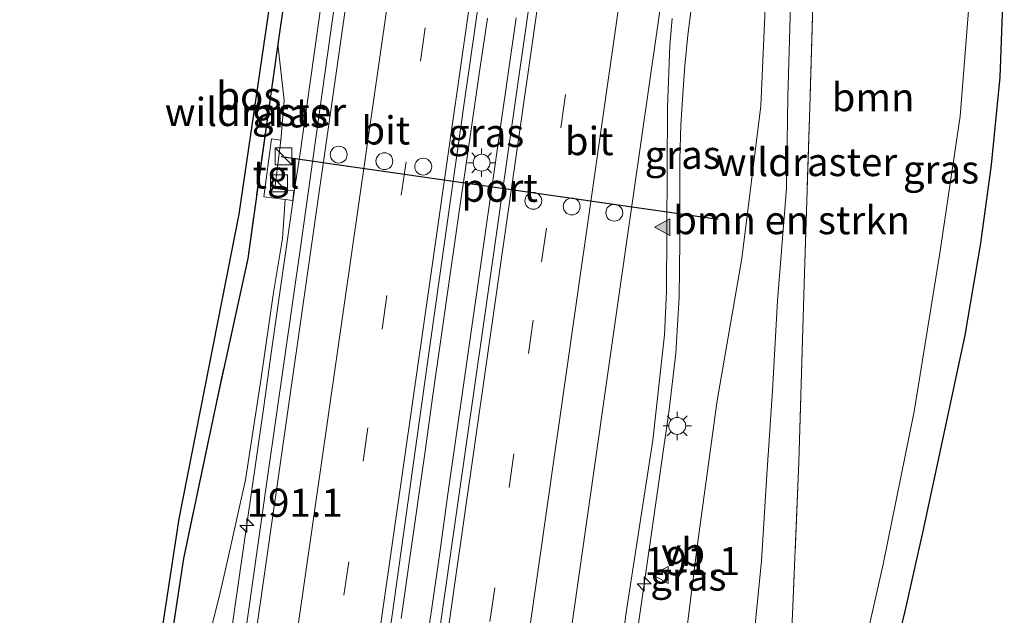
# Model space of a CAD drawing. Units: metres. Extents: x 192055 to 193617, y 449999 to 456250.
# Drawn here: x 193517 to 193604, y 456104 to 456157 of the extents above; entities that cross this region are included whole.
import ezdxf
from ezdxf.enums import TextEntityAlignment as Align

# ---------------------------------------------------------------- set-up
doc = ezdxf.new("R2010")
doc.units = ezdxf.units.M
doc.linetypes.add('IE-TERREINAFSCHEIDING', pattern=[10, 8, -2])
doc.linetypes.add('VW-3-9_STREEP', pattern=[12, 3, -9])
doc.layers.get('0').update_dxf_attribs({"lineweight": 25})
for name, color, linetype, lineweight in [('B-ME-AM-KILOMETR-S-B1', 7, 'Continuous', 18), ('B-ME-BV-GELEIDECONSTRUCTIE-GELEIDERAIL-L-B1', 213, 'BV-GELEIDERAIL', 18), ('B-ME-GR-BOMENSTRUIKEN-GV-B6', 93, 'Continuous', 18), ('B-ME-GR-BOOM-GV-B6', 93, 'Continuous', 18), ('B-ME-GR-BOS-GV-B6', 10, 'Continuous', 25), ('B-ME-GW-TEENLIJN-L-B1', 93, 'Continuous', 18), ('B-ME-IE-GRASLAND-GV-B6', 93, 'Continuous', 18), ('B-ME-IE-INRICHTINGSELEMENT-S-B1', 253, 'Continuous', 18), ('B-ME-IE-MEUBILAIR_WEGMEUBILAIR-LICHTMAST-S-B1', 8, 'Continuous', 18), ('B-ME-IE-TERREINAFSCHEIDING-RASTERHEKWERK-L-B1', 8, 'IE-TERREINAFSCHEIDING', 18), ('B-ME-KG-KADASTRAAL-OPNAMEDTMGRENS-L-B1', 10, 'Continuous', 25), ('B-ME-VH-VERH_SOORT-BITUMEN-GV-B6', 8, 'IE-TERREINAFSCHEIDING-NATUURLIJK-HOUTWAL', 18), ('B-ME-VH-VERH_SOORT-TEGELS-GV-B6', 8, 'Continuous', 18), ('B-ME-VW-DRIP-S-B1', 8, 'Continuous', 18), ('B-ME-VW-MARKERING-39STREEP-015-L-B1', 255, 'VW-3-9_STREEP', 18), ('B-ME-VW-MARKERING-STREEP-015-L-B1', 7, 'Continuous', 18), ('B-ME-VW-MARKERING-VLAKMARK-S-B1', 7, 'Continuous', 18), ('B-ME-VW-MEUBILAIR_WEGMEUBILAIR-VERKEERSBORD-S-B1', 8, 'Continuous', 18), ('B-ME-VW-PORTAAL-L-B1', 10, 'Continuous', 25)]:
    doc.layers.add(name, color=color, linetype=linetype, lineweight=lineweight)
doc.styles.add('NLCS-ISO', font='NLCS-ISO.TTF')
doc.linetypes.add('BV-GELEIDERAIL', pattern='A,10,-3,[108,NLCS.SHX,S=1,R=0,X=0,Y=0],-3', length=16)
doc.linetypes.add('IE-TERREINAFSCHEIDING-NATUURLIJK-HOUTWAL', pattern='A,7,-1.5,[67,NLCS.SHX,S=0.75,R=45,X=0,Y=0],-1.5,7,-1.5,[70,NLCS.SHX,S=0.75,R=0,X=0,Y=0],-1.5', length=20)

# ---------------------------------------------------------------- blocks, each defined once
blk = doc.blocks.new('kast')
blk.add_line((-0.75, -0.75), (0.75, 0.75))
blk.add_lwpolyline([(-0.75, 0.75), (0.75, 0.75), (0.75, -0.75), (-0.75, -0.75)], close=True)
blk = doc.blocks.new('dtb')
blk.add_circle((0, 0), 0.75)
blk = doc.blocks.new('verkeersbord')
for p, q in [((0, 0.75), (-0.75, -0.625)), ((0.75, -0.625), (0, 0.75)), ((-0.75, -0.625), (0.75, -0.625))]:
    blk.add_line(p, q)
blk = doc.blocks.new('hecto')
for p, q in [((0, 0.625), (-0.625, 0)), ((0, -0.625), (0, 0.625)), ((-0.625, 0), (0.625, 0)), ((0.625, 0), (0, -0.625))]:
    blk.add_line(p, q)
blk = doc.blocks.new('verfsymbol')
for color in [252, 253]:
    blk.add_hatch(color=color).paths.add_polyline_path([(0.75, -0.625), (0, 0.75), (-0.75, -0.625)])
blk.add_lwpolyline([(0.75, -0.625), (0, 0.75), (-0.75, -0.625)], close=True)
blk = doc.blocks.new('lantaarnpaal')
for p, q in [((-0.884, 0.884), (-0.53, 0.53)), ((0, 0.75), (0, 1.25)), ((0.53, 0.53), (0.884, 0.884)), ((-0.75, 0), (-1.25, 0)), ((0.75, 0), (1.25, 0)), ((-0.53, -0.53), (-0.884, -0.884)), ((0, -0.75), (0, -1.25)), ((0.53, -0.53), (0.884, -0.884))]:
    blk.add_line(p, q)
blk.add_circle((0, 0), 0.75)

msp = doc.modelspace()

# ---------------------------------------------------------------- linework, layer by layer
at = {"layer": 'B-ME-BV-GELEIDECONSTRUCTIE-GELEIDERAIL-L-B1'}
for points in [[(193548.295, 456192.246, 85.569), (193541.575, 456144.61, 86.259), (193541.194, 456142.139, 86.284), (193540.483, 456137.186, 86.331), (193539.774, 456132.239, 86.397), (193539.082, 456127.288, 86.456), (193538.397, 456122.332, 86.514), (193537.6659, 456117.3857, 86.5539), (193535.4344, 456101.8474, 86.7362), (193533.7875, 456091.0038, 86.8608), (193532.806, 456086.323, 86.9224), (193530.1417, 456076.7601, 87.0995), (193528.7702, 456071.4129, 87.1598), (193527.7347, 456065.968, 87.2146), (193526.2086, 456055.0693, 87.3268), (193525.0186, 456046.7707, 87.4038)], [(193548.295, 456192.246, 85.569), (193541.575, 456144.61, 86.259), (193541.194, 456142.139, 86.284), (193540.483, 456137.186, 86.331), (193539.774, 456132.239, 86.397), (193539.082, 456127.288, 86.456), (193538.397, 456122.332, 86.514), (193537.6659, 456117.3857, 86.5539), (193535.4344, 456101.8474, 86.7362), (193533.7875, 456091.0038, 86.8608), (193532.806, 456086.323, 86.9224), (193530.1417, 456076.7601, 87.0995), (193528.7702, 456071.4129, 87.1598), (193527.7347, 456065.968, 87.2146), (193526.2086, 456055.0693, 87.3268), (193525.0186, 456046.7707, 87.4038)], [(193567.5133, 456074.655, 86.981), (193567.9238, 456077.5034, 86.9493), (193568.619, 456082.453, 86.982), (193569.346, 456087.403, 86.944), (193570.068, 456092.35, 86.857), (193570.792, 456097.298, 86.815), (193571.495, 456102.255, 86.755), (193572.212, 456107.202, 86.692), (193572.922, 456112.15, 86.628), (193573.629, 456117.1, 86.575), (193574.336, 456122.049, 86.509), (193574.928, 456127.066, 86.443), (193575.233, 456132.026, 86.416), (193575.298, 456137.021, 86.38), (193575.284, 456141.369, 86.361), (193575.3, 456144.234, 86.329), (193575.384, 456147.308, 86.273), (193575.547, 456150.03, 86.216), (193575.722, 456152.545, 86.189), (193576.008, 456155.287, 86.145), (193576.366, 456158.062, 86.127)], [(193567.5133, 456074.655, 86.981), (193567.9238, 456077.5034, 86.9493), (193568.619, 456082.453, 86.982), (193569.346, 456087.403, 86.944), (193570.068, 456092.35, 86.857), (193570.792, 456097.298, 86.815), (193571.495, 456102.255, 86.755), (193572.212, 456107.202, 86.692), (193572.922, 456112.15, 86.628), (193573.629, 456117.1, 86.575), (193574.336, 456122.049, 86.509), (193574.928, 456127.066, 86.443), (193575.233, 456132.026, 86.416), (193575.298, 456137.021, 86.38), (193575.284, 456141.369, 86.361), (193575.3, 456144.234, 86.329), (193575.384, 456147.308, 86.273), (193575.547, 456150.03, 86.216), (193575.722, 456152.545, 86.189), (193576.008, 456155.287, 86.145), (193576.366, 456158.062, 86.127)], [(193550.56, 456103.537, 87.171), (193551.269, 456108.487, 87.112), (193551.978, 456113.436, 87.063), (193552.687, 456118.386, 86.998), (193553.393, 456123.338, 86.931), (193554.099, 456128.289, 86.871), (193554.803, 456133.239, 86.814), (193555.507, 456138.189, 86.74), (193555.878, 456140.664, 86.717), (193556.209, 456143.042, 86.688), (193556.769, 456146.904, 86.647), (193557.49, 456151.853, 86.594), (193558.232, 456156.772, 86.52)], [(193550.56, 456103.537, 87.171), (193551.269, 456108.487, 87.112), (193551.978, 456113.436, 87.063), (193552.687, 456118.386, 86.998), (193553.393, 456123.338, 86.931), (193554.099, 456128.289, 86.871), (193554.803, 456133.239, 86.814), (193555.507, 456138.189, 86.74), (193555.878, 456140.664, 86.717), (193556.209, 456143.042, 86.688), (193556.769, 456146.904, 86.647), (193557.49, 456151.853, 86.594), (193558.232, 456156.772, 86.52)], [(193552.597, 456099.698, 87.197), (193553.31, 456104.647, 87.146), (193554.023, 456109.595, 87.102), (193554.714, 456114.546, 87.031), (193555.426, 456119.496, 86.969), (193556.145, 456124.446, 86.908), (193556.847, 456129.397, 86.847), (193557.556, 456134.348, 86.801), (193558.255, 456139.299, 86.738), (193558.623, 456141.743, 86.7), (193559.35, 456146.922, 86.636), (193560.066, 456151.869, 86.582), (193560.768, 456156.819, 86.502)], [(193552.597, 456099.698, 87.197), (193553.31, 456104.647, 87.146), (193554.023, 456109.595, 87.102), (193554.714, 456114.546, 87.031), (193555.426, 456119.496, 86.969), (193556.145, 456124.446, 86.908), (193556.847, 456129.397, 86.847), (193557.556, 456134.348, 86.801), (193558.255, 456139.299, 86.738), (193558.623, 456141.743, 86.7), (193559.35, 456146.922, 86.636), (193560.066, 456151.869, 86.582), (193560.768, 456156.819, 86.502)]]:
    msp.add_polyline3d(points, dxfattribs=at)
at = {"layer": 'B-ME-GR-BOMENSTRUIKEN-GV-B6'}
msp.add_polyline3d([(193585.213, 456102.569, 87.353), (193581.692, 456099.793, 87.625), (193582.01, 456103.256, 87.3), (193582.532, 456108.661, 87.142), (193583.009, 456116.288, 87.181), (193583.511, 456123.747, 86.799), (193583.961, 456131.717, 86.513), (193584.768, 456141.688, 86.069), (193584.862, 456149.789, 85.756), (193585.075, 456156.899, 85.585), (193584.868, 456163.396, 85.418), (193584.487, 456169.48, 85.281), (193584.559, 456171.87, 85.11), (193584.482, 456176.389, 84.899), (193587.75, 456177.71, 84.882), (193587.392, 456167.982, 85.207), (193586.848, 456149.816, 85.805), (193586.334, 456133.223, 86.53), (193585.855, 456117.39, 87.322), (193585.213, 456102.569, 87.353)], dxfattribs=at)
at = {"layer": 'B-ME-GR-BOOM-GV-B6'}
msp.add_polyline3d([(193601.201, 456161.221, 85.682), (193600.149, 456148.099, 86.099), (193598.342, 456135.926, 86.583), (193596.072, 456121.896, 86.961), (193593.327, 456108.362, 87.238), (193590.45, 456095.631, 87.643), (193587.767, 456085.652, 87.885), (193584.309, 456070.222, 88.047), (193581.947, 456055.975, 88.223), (193580.59, 456045.551, 88.311), (193579.66, 456037.311, 88.293), (193573.905, 456038.11, 88.142), (193574.343, 456040.836, 88.121), (193576.312, 456053.098, 88.025), (193580.298, 456075.202, 88.025), (193582.855, 456089.293, 88.025), (193584.305, 456097.455, 87.863), (193585.213, 456102.569, 87.353), (193585.855, 456117.39, 87.322), (193586.334, 456133.223, 86.53), (193586.848, 456149.816, 85.805), (193587.392, 456167.982, 85.207)], dxfattribs=at)
msp.add_polyline3d([(193601.201, 456161.221, 85.682), (193600.149, 456148.099, 86.099), (193598.342, 456135.926, 86.583), (193596.072, 456121.896, 86.961), (193593.327, 456108.362, 87.238), (193590.45, 456095.631, 87.643), (193587.767, 456085.652, 87.885), (193584.309, 456070.222, 88.047), (193581.947, 456055.975, 88.223), (193580.59, 456045.551, 88.311), (193579.66, 456037.311, 88.293), (193573.905, 456038.11, 88.142), (193574.343, 456040.836, 88.121), (193576.312, 456053.098, 88.025), (193580.298, 456075.202, 88.025), (193582.855, 456089.293, 88.025), (193584.305, 456097.455, 87.863), (193585.213, 456102.569, 87.353), (193585.855, 456117.39, 87.322), (193586.334, 456133.223, 86.53), (193586.848, 456149.816, 85.805), (193587.392, 456167.982, 85.207)], dxfattribs=at)
at = {"layer": 'B-ME-GR-BOS-GV-B6'}
msp.add_polyline3d([(193541.815, 456169.703, 85.224), (193539.632, 456154.466, 85.5), (193538.854, 456149.033, 85.598), (193536.963, 456135.457, 85.989), (193534.181, 456122.754, 86.535), (193531.256, 456108.854, 87.027), (193528.8, 456092.746, 87.471), (193525.004, 456068.051, 87.634), (193521.866, 456047.339, 88.063), (193521.014, 456047.92, 88.222), (193521.613, 456051.84, 88.201), (193530.865, 456112.358, 86.935), (193536.195, 456139.396, 85.783), (193542.309, 456181.2, 84.732)], dxfattribs=at)
msp.add_polyline3d([(193541.815, 456169.703, 85.224), (193539.632, 456154.466, 85.5), (193538.854, 456149.033, 85.598), (193536.963, 456135.457, 85.989), (193534.181, 456122.754, 86.535), (193531.256, 456108.854, 87.027), (193528.8, 456092.746, 87.471), (193525.004, 456068.051, 87.634), (193521.866, 456047.339, 88.063), (193521.014, 456047.92, 88.222), (193521.613, 456051.84, 88.201), (193530.865, 456112.358, 86.935), (193536.195, 456139.396, 85.783), (193542.309, 456181.2, 84.732)], dxfattribs=at)
at = {"layer": 'B-ME-GW-TEENLIJN-L-B1'}
for points in [[(193584.482, 456176.389, 84.899), (193583.936, 456174.953, 84.868), (193583.19, 456170.784, 84.864), (193582.478, 456164.203, 84.965), (193582.839, 456156.985, 85.017), (193582.484, 456149.003, 85.18), (193580.792, 456135.475, 85.211), (193578.601, 456122.866, 85.334), (193576.852, 456110.122, 85.598), (193575.003, 456095.269, 85.655), (193573.001, 456080.601, 85.831), (193570.518, 456063.178, 86.064), (193568.163, 456047.124, 86.174), (193567.019, 456039.33, 86.171)], [(193539.901, 456145.962, 85.44), (193540.207, 456149.487, 85.488), (193539.632, 456154.466, 85.5)], [(193534.418, 456105.458, 86.126), (193535.055, 456108.155, 85.941), (193536.765, 456115.82, 85.831), (193538.117, 456124.667, 85.673), (193539.233, 456132.443, 85.673), (193540.06, 456137.241, 85.58), (193540.296, 456140.686, 85.52)], [(193523.638, 456047.02, 86.648), (193526.403, 456062.843, 86.43), (193529.987, 456087.856, 86.27), (193534.418, 456105.458, 86.126)]]:
    msp.add_polyline3d(points, dxfattribs=at)
at = {"layer": 'B-ME-IE-GRASLAND-GV-B6'}
for points in [[(193570.5796, 456250, 84.3351), (193575.0859, 456250, 84.3451), (193572.695, 456233.167, 84.573), (193568.547, 456203.909, 85.053), (193564.628, 456176.721, 85.431), (193560.852, 456150.544, 85.756), (193557.876, 456129.618, 86.06), (193554.099, 456103.272, 86.359), (193550.404, 456077.268, 86.583), (193547.863, 456059.445, 86.825), (193545.575, 456043.206, 86.86), (193541.136, 456043.867, 86.874), (193543.666, 456061.346, 86.777), (193548.12, 456091.993, 86.451), (193552.816, 456125.583, 86.082), (193556.176, 456149.44, 85.778), (193559.563, 456172.869, 85.506), (193563.475, 456199.594, 85.07), (193568.762, 456237.261, 84.521), (193570.5796, 456250, 84.3351)], [(193570.5796, 456250, 84.3351), (193575.0859, 456250, 84.3451), (193572.695, 456233.167, 84.573), (193568.547, 456203.909, 85.053), (193564.628, 456176.721, 85.431), (193560.852, 456150.544, 85.756), (193557.876, 456129.618, 86.06), (193554.099, 456103.272, 86.359), (193550.404, 456077.268, 86.583), (193547.863, 456059.445, 86.825), (193545.575, 456043.206, 86.86), (193541.136, 456043.867, 86.874), (193543.666, 456061.346, 86.777), (193548.12, 456091.993, 86.451), (193552.816, 456125.583, 86.082), (193556.176, 456149.44, 85.778), (193559.563, 456172.869, 85.506), (193563.475, 456199.594, 85.07), (193568.762, 456237.261, 84.521), (193570.5796, 456250, 84.3351)], [(193529.987, 456087.856, 86.27), (193534.418, 456105.458, 86.126), (193535.055, 456108.155, 85.941), (193536.765, 456115.82, 85.831), (193538.117, 456124.667, 85.673), (193539.233, 456132.443, 85.673), (193540.06, 456137.241, 85.58), (193540.296, 456140.686, 85.52), (193540.952, 456140.602, 85.51), (193541.063, 456141.47, 85.514), (193539.357, 456141.687, 85.501), (193539.901, 456145.962, 85.44), (193540.207, 456149.487, 85.488), (193539.632, 456154.466, 85.5), (193541.815, 456169.703, 85.224)], [(193529.987, 456087.856, 86.27), (193534.418, 456105.458, 86.126), (193535.055, 456108.155, 85.941), (193536.765, 456115.82, 85.831), (193538.117, 456124.667, 85.673), (193539.233, 456132.443, 85.673), (193540.06, 456137.241, 85.58), (193540.296, 456140.686, 85.52), (193540.952, 456140.602, 85.51), (193541.063, 456141.47, 85.514), (193539.357, 456141.687, 85.501), (193539.901, 456145.962, 85.44), (193540.207, 456149.487, 85.488), (193539.632, 456154.466, 85.5), (193541.815, 456169.703, 85.224)], [(193545.306, 456162.636, 85.325), (193541.714, 456136.852, 85.686), (193538.655, 456115.66, 85.857), (193536.995, 456103.952, 86.038), (193536.847, 456102.905, 86.054)], [(193545.306, 456162.636, 85.325), (193541.714, 456136.852, 85.686), (193538.655, 456115.66, 85.857), (193536.995, 456103.952, 86.038), (193536.847, 456102.905, 86.054)], [(193604.075, 456162.073, 85.73), (193603.665, 456151.551, 86.13), (193602.915, 456143.773, 86.341), (193601.951, 456136.822, 86.535), (193600.559, 456128.668, 86.763), (193598.646, 456119.673, 87.023), (193596.852, 456111.282, 87.278), (193595.255, 456104.169, 87.454), (193593.137, 456095.533, 87.652)], [(193604.075, 456162.073, 85.73), (193603.665, 456151.551, 86.13), (193602.915, 456143.773, 86.341), (193601.951, 456136.822, 86.535), (193600.559, 456128.668, 86.763), (193598.646, 456119.673, 87.023), (193596.852, 456111.282, 87.278), (193595.255, 456104.169, 87.454), (193593.137, 456095.533, 87.652)], [(193590.45, 456095.631, 87.643), (193593.327, 456108.362, 87.238), (193596.072, 456121.896, 86.961), (193598.342, 456135.926, 86.583), (193600.149, 456148.099, 86.099), (193601.201, 456161.221, 85.682)], [(193590.45, 456095.631, 87.643), (193593.327, 456108.362, 87.238), (193596.072, 456121.896, 86.961), (193598.342, 456135.926, 86.583), (193600.149, 456148.099, 86.099), (193601.201, 456161.221, 85.682)], [(193573.905, 456038.11, 88.142), (193567.019, 456039.33, 86.171), (193568.163, 456047.124, 86.174), (193570.518, 456063.178, 86.064), (193573.001, 456080.601, 85.831), (193575.003, 456095.269, 85.655), (193576.852, 456110.122, 85.598), (193578.601, 456122.866, 85.334), (193580.792, 456135.475, 85.211), (193582.484, 456149.003, 85.18), (193582.839, 456156.985, 85.017)], [(193569.871, 456099.101, 86.049), (193570.541, 456104.056, 85.995), (193572.8965, 456119.3601, 85.7383), (193573.9239, 456128.6931, 85.6686), (193574.121, 456132.551, 85.606), (193574.2083, 456148.8543, 85.4495), (193574.3907, 456154.3572, 85.3791), (193574.6028, 456156.7571, 85.3374)], [(193569.871, 456099.101, 86.049), (193570.541, 456104.056, 85.995), (193572.8965, 456119.3601, 85.7383), (193573.9239, 456128.6931, 85.6686), (193574.121, 456132.551, 85.606), (193574.2083, 456148.8543, 85.4495), (193574.3907, 456154.3572, 85.3791), (193574.6028, 456156.7571, 85.3374)], [(193585.075, 456156.899, 85.585), (193584.862, 456149.789, 85.756), (193584.768, 456141.688, 86.069), (193583.961, 456131.717, 86.513), (193583.511, 456123.747, 86.799), (193583.009, 456116.288, 87.181), (193582.532, 456108.661, 87.142), (193582.01, 456103.256, 87.3), (193581.692, 456099.793, 87.625), (193581.27, 456095.011, 87.806), (193579.949, 456085.632, 88.03), (193578.695, 456074.928, 88.034), (193576.742, 456062.798, 88.215), (193575.7, 456054.336, 88.043), (193574.907, 456047.309, 88.012), (193574.343, 456040.836, 88.121), (193573.905, 456038.11, 88.142)], [(193582.839, 456156.985, 85.017), (193582.484, 456149.003, 85.18), (193580.792, 456135.475, 85.211), (193578.601, 456122.866, 85.334), (193576.852, 456110.122, 85.598), (193575.003, 456095.269, 85.655)], [(193582.839, 456156.985, 85.017), (193582.484, 456149.003, 85.18), (193580.792, 456135.475, 85.211), (193578.601, 456122.866, 85.334), (193576.852, 456110.122, 85.598), (193575.003, 456095.269, 85.655)], [(193539.901, 456145.962, 85.44), (193539.059, 456146.069, 85.448), (193538.404, 456140.927, 85.55), (193540.296, 456140.686, 85.52), (193540.06, 456137.241, 85.58), (193539.233, 456132.443, 85.673), (193538.117, 456124.667, 85.673), (193536.765, 456115.82, 85.831), (193535.055, 456108.155, 85.941), (193534.418, 456105.458, 86.126), (193529.987, 456087.856, 86.27), (193526.403, 456062.843, 86.43), (193523.638, 456047.02, 86.648), (193521.866, 456047.339, 88.063), (193525.004, 456068.051, 87.634), (193528.8, 456092.746, 87.471), (193531.256, 456108.854, 87.027), (193534.181, 456122.754, 86.535), (193536.963, 456135.457, 85.989), (193538.854, 456149.033, 85.598), (193539.632, 456154.466, 85.5), (193540.207, 456149.487, 85.488), (193539.901, 456145.962, 85.44)]]:
    msp.add_polyline3d(points, dxfattribs=at)
at = {"layer": 'B-ME-IE-TERREINAFSCHEIDING-RASTERHEKWERK-L-B1'}
for points in [[(193549.9708, 456250, 82.6991), (193549.617, 456244.564, 83.008), (193548.281, 456224.002, 83.641), (193546.513, 456202.302, 84.222), (193544.673, 456188.818, 84.657), (193544.489, 456187.469, 84.701), (193541.815, 456169.703, 85.224), (193539.632, 456154.466, 85.5), (193538.854, 456149.033, 85.598), (193536.963, 456135.457, 85.989), (193534.181, 456122.754, 86.535), (193531.256, 456108.854, 87.027), (193528.8, 456092.746, 87.471), (193525.004, 456068.051, 87.634), (193521.866, 456047.339, 88.063)], [(193549.9708, 456250, 82.6991), (193549.617, 456244.564, 83.008), (193548.281, 456224.002, 83.641), (193546.513, 456202.302, 84.222), (193544.673, 456188.818, 84.657), (193544.489, 456187.469, 84.701), (193541.815, 456169.703, 85.224), (193539.632, 456154.466, 85.5), (193538.854, 456149.033, 85.598), (193536.963, 456135.457, 85.989), (193534.181, 456122.754, 86.535), (193531.256, 456108.854, 87.027), (193528.8, 456092.746, 87.471), (193525.004, 456068.051, 87.634), (193521.866, 456047.339, 88.063)], [(193598.7465, 456250, 82.0072), (193596.459, 456235.66, 82.858), (193593.86, 456220.048, 83.606), (193590.684, 456201.429, 84.134), (193590.417, 456199.79, 84.184), (193589.211, 456192.392, 84.411), (193588.021, 456185.092, 84.635), (193587.75, 456177.71, 84.882), (193587.392, 456167.982, 85.207), (193586.848, 456149.816, 85.805), (193586.334, 456133.223, 86.53), (193585.855, 456117.39, 87.322), (193585.213, 456102.569, 87.353), (193584.305, 456097.455, 87.863), (193582.855, 456089.293, 88.025), (193580.298, 456075.202, 88.025), (193576.312, 456053.098, 88.025), (193574.343, 456040.836, 88.121), (193573.905, 456038.11, 88.142)], [(193598.7465, 456250, 82.0072), (193596.459, 456235.66, 82.858), (193593.86, 456220.048, 83.606), (193590.684, 456201.429, 84.134), (193590.417, 456199.79, 84.184), (193589.211, 456192.392, 84.411), (193588.021, 456185.092, 84.635), (193587.75, 456177.71, 84.882), (193587.392, 456167.982, 85.207), (193586.848, 456149.816, 85.805), (193586.334, 456133.223, 86.53), (193585.855, 456117.39, 87.322), (193585.213, 456102.569, 87.353), (193584.305, 456097.455, 87.863), (193582.855, 456089.293, 88.025), (193580.298, 456075.202, 88.025), (193576.312, 456053.098, 88.025), (193574.343, 456040.836, 88.121), (193573.905, 456038.11, 88.142)]]:
    msp.add_polyline3d(points, dxfattribs=at)
at = {"layer": 'B-ME-KG-KADASTRAAL-OPNAMEDTMGRENS-L-B1'}
for points in [[(193489.908, 455827.546, 86.445), (193495.744, 455876.238, 88.147), (193512.828, 455994.374, 88.368), (193521.014, 456047.92, 88.222), (193521.613, 456051.84, 88.201), (193530.865, 456112.358, 86.935), (193536.195, 456139.396, 85.783), (193542.309, 456181.2, 84.732), (193535.299, 456182.401, 84.578), (193537.014, 456191.423, 84.182), (193544.182, 456190.481, 84.402), (193546.443, 456212.726, 83.733), (193548.89, 456249.113, 82.612), (193548.9396, 456250, 82.5819)], [(193489.908, 455827.546, 86.445), (193495.744, 455876.238, 88.147), (193512.828, 455994.374, 88.368), (193521.014, 456047.92, 88.222), (193521.613, 456051.84, 88.201), (193530.865, 456112.358, 86.935), (193536.195, 456139.396, 85.783), (193542.309, 456181.2, 84.732), (193535.299, 456182.401, 84.578), (193537.014, 456191.423, 84.182), (193544.182, 456190.481, 84.402), (193546.443, 456212.726, 83.733), (193548.89, 456249.113, 82.612), (193548.9396, 456250, 82.5819)], [(193489.908, 455827.546, 86.445), (193495.744, 455876.238, 88.147), (193512.828, 455994.374, 88.368), (193521.014, 456047.92, 88.222), (193521.613, 456051.84, 88.201), (193530.865, 456112.358, 86.935), (193536.195, 456139.396, 85.783), (193542.309, 456181.2, 84.732), (193535.299, 456182.401, 84.578), (193537.014, 456191.423, 84.182), (193544.182, 456190.481, 84.402), (193546.443, 456212.726, 83.733), (193548.89, 456249.113, 82.612), (193548.9396, 456250, 82.5819)], [(193489.908, 455827.546, 86.445), (193495.744, 455876.238, 88.147), (193512.828, 455994.374, 88.368), (193521.014, 456047.92, 88.222), (193521.613, 456051.84, 88.201), (193530.865, 456112.358, 86.935), (193536.195, 456139.396, 85.783), (193542.309, 456181.2, 84.732), (193535.299, 456182.401, 84.578), (193537.014, 456191.423, 84.182), (193544.182, 456190.481, 84.402), (193546.443, 456212.726, 83.733), (193548.89, 456249.113, 82.612), (193548.9396, 456250, 82.5819)], [(193604.075, 456162.073, 85.73), (193603.665, 456151.551, 86.13), (193602.915, 456143.773, 86.341), (193601.951, 456136.822, 86.535), (193600.559, 456128.668, 86.763), (193598.646, 456119.673, 87.023), (193596.852, 456111.282, 87.278), (193595.255, 456104.169, 87.454), (193593.137, 456095.533, 87.652), (193590.041, 456082.824, 87.894), (193587.832, 456072.496, 88.056), (193586.369, 456065.597, 88.149), (193585.143, 456058.325, 88.162), (193584.18, 456050.608, 88.223), (193583.326, 456042.655, 88.237), (193582.799, 456036.725, 88.2), (193582.282, 456030.1, 88.191)], [(193604.075, 456162.073, 85.73), (193603.665, 456151.551, 86.13), (193602.915, 456143.773, 86.341), (193601.951, 456136.822, 86.535), (193600.559, 456128.668, 86.763), (193598.646, 456119.673, 87.023), (193596.852, 456111.282, 87.278), (193595.255, 456104.169, 87.454), (193593.137, 456095.533, 87.652), (193590.041, 456082.824, 87.894), (193587.832, 456072.496, 88.056), (193586.369, 456065.597, 88.149), (193585.143, 456058.325, 88.162), (193584.18, 456050.608, 88.223), (193583.326, 456042.655, 88.237), (193582.799, 456036.725, 88.2), (193582.282, 456030.1, 88.191)], [(193604.075, 456162.073, 85.73), (193603.665, 456151.551, 86.13), (193602.915, 456143.773, 86.341), (193601.951, 456136.822, 86.535), (193600.559, 456128.668, 86.763), (193598.646, 456119.673, 87.023), (193596.852, 456111.282, 87.278), (193595.255, 456104.169, 87.454), (193593.137, 456095.533, 87.652), (193590.041, 456082.824, 87.894), (193587.832, 456072.496, 88.056), (193586.369, 456065.597, 88.149), (193585.143, 456058.325, 88.162), (193584.18, 456050.608, 88.223), (193583.326, 456042.655, 88.237), (193582.799, 456036.725, 88.2), (193582.282, 456030.1, 88.191)], [(193604.075, 456162.073, 85.73), (193603.665, 456151.551, 86.13), (193602.915, 456143.773, 86.341), (193601.951, 456136.822, 86.535), (193600.559, 456128.668, 86.763), (193598.646, 456119.673, 87.023), (193596.852, 456111.282, 87.278), (193595.255, 456104.169, 87.454), (193593.137, 456095.533, 87.652), (193590.041, 456082.824, 87.894), (193587.832, 456072.496, 88.056), (193586.369, 456065.597, 88.149), (193585.143, 456058.325, 88.162), (193584.18, 456050.608, 88.223), (193583.326, 456042.655, 88.237), (193582.799, 456036.725, 88.2), (193582.282, 456030.1, 88.191)]]:
    msp.add_polyline3d(points, dxfattribs=at)
at = {"layer": 'B-ME-VH-VERH_SOORT-BITUMEN-GV-B6'}
for points in [[(193574.6028, 456156.7571, 85.3374), (193574.3907, 456154.3572, 85.3791), (193574.2083, 456148.8543, 85.4495), (193574.121, 456132.551, 85.606), (193573.9239, 456128.6931, 85.6686), (193572.8965, 456119.3601, 85.7383), (193570.541, 456104.056, 85.995), (193569.871, 456099.101, 86.049), (193569.144, 456094.154, 86.092), (193567.589, 456084.276, 86.208), (193566.5285, 456077.138, 86.2145), (193565.3811, 456071.1734, 86.2481), (193564.4174, 456067.8899, 86.3008), (193560.3157, 456056.2652, 86.5282), (193560.095, 456055.291, 86.566), (193558.801, 456047.256, 86.527), (193557.872, 456040.705, 86.555), (193545.575, 456043.206, 86.86), (193547.863, 456059.445, 86.825), (193550.404, 456077.268, 86.583), (193554.099, 456103.272, 86.359), (193557.876, 456129.618, 86.06), (193560.852, 456150.544, 85.756), (193564.628, 456176.721, 85.431)], [(193574.6028, 456156.7571, 85.3374), (193574.3907, 456154.3572, 85.3791), (193574.2083, 456148.8543, 85.4495), (193574.121, 456132.551, 85.606), (193573.9239, 456128.6931, 85.6686), (193572.8965, 456119.3601, 85.7383), (193570.541, 456104.056, 85.995), (193569.871, 456099.101, 86.049), (193569.144, 456094.154, 86.092), (193567.589, 456084.276, 86.208), (193566.5285, 456077.138, 86.2145), (193565.3811, 456071.1734, 86.2481), (193564.4174, 456067.8899, 86.3008), (193560.3157, 456056.2652, 86.5282), (193560.095, 456055.291, 86.566), (193558.801, 456047.256, 86.527), (193557.872, 456040.705, 86.555), (193545.575, 456043.206, 86.86), (193547.863, 456059.445, 86.825), (193550.404, 456077.268, 86.583), (193554.099, 456103.272, 86.359), (193557.876, 456129.618, 86.06), (193560.852, 456150.544, 85.756), (193564.628, 456176.721, 85.431)], [(193559.563, 456172.869, 85.506), (193556.176, 456149.44, 85.778), (193552.816, 456125.583, 86.082), (193548.12, 456091.993, 86.451), (193543.666, 456061.346, 86.777), (193541.136, 456043.867, 86.874), (193525.554, 456046.674, 86.559), (193526.712, 456054.594, 86.49), (193527.462, 456059.538, 86.45), (193528.456, 456066.99, 86.358), (193528.945, 456069.442, 86.332), (193530.098, 456073.656, 86.3689), (193532.6775, 456082.089, 86.33), (193534.2361, 456087.7474, 86.2376), (193535.2575, 456092.782, 86.2022), (193536.1306, 456098.5508, 86.1482), (193536.847, 456102.905, 86.054), (193536.995, 456103.952, 86.038), (193538.655, 456115.66, 85.857), (193541.714, 456136.852, 85.686), (193545.306, 456162.636, 85.325)], [(193559.563, 456172.869, 85.506), (193556.176, 456149.44, 85.778), (193552.816, 456125.583, 86.082), (193548.12, 456091.993, 86.451), (193543.666, 456061.346, 86.777), (193541.136, 456043.867, 86.874), (193525.554, 456046.674, 86.559), (193526.712, 456054.594, 86.49), (193527.462, 456059.538, 86.45), (193528.456, 456066.99, 86.358), (193528.945, 456069.442, 86.332), (193530.098, 456073.656, 86.3689), (193532.6775, 456082.089, 86.33), (193534.2361, 456087.7474, 86.2376), (193535.2575, 456092.782, 86.2022), (193536.1306, 456098.5508, 86.1482), (193536.847, 456102.905, 86.054), (193536.995, 456103.952, 86.038), (193538.655, 456115.66, 85.857), (193541.714, 456136.852, 85.686), (193545.306, 456162.636, 85.325)]]:
    msp.add_polyline3d(points, dxfattribs=at)
at = {"layer": 'B-ME-VH-VERH_SOORT-TEGELS-GV-B6'}
msp.add_polyline3d([(193539.901, 456145.962, 85.44), (193539.357, 456141.687, 85.501), (193541.063, 456141.47, 85.514), (193540.952, 456140.602, 85.51), (193540.296, 456140.686, 85.52), (193538.404, 456140.927, 85.55), (193539.059, 456146.069, 85.448), (193539.901, 456145.962, 85.44)], dxfattribs=at)
at = {"layer": 'B-ME-VW-MARKERING-39STREEP-015-L-B1'}
for points in [[(193536.7639, 456044.6546, 86.9095), (193542.0864, 456081.8401, 86.5629), (193548.8769, 456129.1997, 86.0263), (193555.6539, 456176.5621, 85.4215), (193562.044, 456221.27, 84.7829), (193566.1693, 456250, 84.3321)], [(193536.7639, 456044.6546, 86.9095), (193542.0864, 456081.8401, 86.5629), (193548.8769, 456129.1997, 86.0263), (193555.6539, 456176.5621, 85.4215), (193562.044, 456221.27, 84.7829), (193566.1693, 456250, 84.3321)], [(193549.7301, 456042.3609, 86.8807), (193550.4688, 456047.5152, 86.8371), (193556.7426, 456091.3969, 86.3982), (193563.0253, 456135.1731, 85.898), (193569.9629, 456183.6698, 85.2599), (193576.89, 456232.0456, 84.552), (193579.4621, 456250, 84.2629)], [(193549.7301, 456042.3609, 86.8807), (193550.4688, 456047.5152, 86.8371), (193556.7426, 456091.3969, 86.3982), (193563.0253, 456135.1731, 85.898), (193569.9629, 456183.6698, 85.2599), (193576.89, 456232.0456, 84.552), (193579.4621, 456250, 84.2629)]]:
    msp.add_polyline3d(points, dxfattribs=at)
at = {"layer": 'B-ME-VW-MARKERING-STREEP-015-L-B1'}
for points in [[(193529.6357, 456045.9387, 86.7338), (193533.1915, 456070.7713, 86.5045), (193540.1179, 456119.0512, 85.976), (193546.899, 456166.5851, 85.3742), (193553.7017, 456214.051, 84.7075), (193558.8674, 456250, 84.1484)], [(193529.6357, 456045.9387, 86.7338), (193533.1915, 456070.7713, 86.5045), (193540.1179, 456119.0512, 85.976), (193546.899, 456166.5851, 85.3742), (193553.7017, 456214.051, 84.7075), (193558.8674, 456250, 84.1484)], [(193562.5453, 456250, 84.2439), (193559.8305, 456231.0585, 84.5478), (193553.0343, 456183.559, 85.2463), (193546.1924, 456136.0484, 85.8582), (193539.376, 456088.556, 86.4061), (193533.1826, 456045.2998, 86.8229)], [(193562.5453, 456250, 84.2439), (193559.8305, 456231.0585, 84.5478), (193553.0343, 456183.559, 85.2463), (193546.1924, 456136.0484, 85.8582), (193539.376, 456088.556, 86.4061), (193533.1826, 456045.2998, 86.8229)], [(193540.3019, 456044.0173, 87.004), (193546.83, 456089.4977, 86.564), (193553.707, 456137.5104, 86.0025), (193560.4972, 456185.0751, 85.3872), (193567.3227, 456232.6645, 84.6915), (193569.8079, 456250, 84.4159)], [(193540.3019, 456044.0173, 87.004), (193546.83, 456089.4977, 86.564), (193553.707, 456137.5104, 86.0025), (193560.4972, 456185.0751, 85.3872), (193567.3227, 456232.6645, 84.6915), (193569.8079, 456250, 84.4159)], [(193546.2266, 456043.0735, 86.968), (193547.2906, 456050.4923, 86.9075), (193554.1214, 456098.2226, 86.4192), (193561.0685, 456146.6365, 85.8385), (193567.6784, 456192.8459, 85.2431), (193574.4605, 456240.2316, 84.5175), (193575.8626, 456250, 84.3589)], [(193546.2266, 456043.0735, 86.968), (193547.2906, 456050.4923, 86.9075), (193554.1214, 456098.2226, 86.4192), (193561.0685, 456146.6365, 85.8385), (193567.6784, 456192.8459, 85.2431), (193574.4605, 456240.2316, 84.5175), (193575.8626, 456250, 84.3589)], [(193553.2312, 456041.6489, 86.7926), (193556.4504, 456064.131, 86.5902), (193563.2795, 456111.8038, 86.0713), (193570.2127, 456160.1792, 85.4602), (193576.4918, 456204.0275, 84.8814), (193583.0714, 456250, 84.1625)], [(193553.2312, 456041.6489, 86.7926), (193556.4504, 456064.131, 86.5902), (193563.2795, 456111.8038, 86.0713), (193570.2127, 456160.1792, 85.4602), (193576.4918, 456204.0275, 84.8814), (193583.0714, 456250, 84.1625)], [(193556.8425, 456040.9144, 86.7165), (193557.3263, 456044.2909, 86.6882), (193563.5761, 456087.9739, 86.2422), (193569.8358, 456131.7044, 85.7598), (193576.6237, 456179.038, 85.1187), (193582.8905, 456222.8175, 84.5039), (193586.791, 456250, 84.0537)], [(193556.8425, 456040.9144, 86.7165), (193557.3263, 456044.2909, 86.6882), (193563.5761, 456087.9739, 86.2422), (193569.8358, 456131.7044, 85.7598), (193576.6237, 456179.038, 85.1187), (193582.8905, 456222.8175, 84.5039), (193586.791, 456250, 84.0537)]]:
    msp.add_polyline3d(points, dxfattribs=at)
at = {"layer": 'B-ME-VW-PORTAAL-L-B1'}
msp.add_line((193539.941, 456144.524, 92.062), (193578.678, 456138.962, 92.137), dxfattribs=at)

# ---------------------------------------------------------------- block references
at = {"layer": 'B-ME-AM-KILOMETR-S-B1', "rotation": 90}
for p in [(193536.8753, 456111.7715, 86.6243), (193572.132, 456106.596, 86.018)]:
    msp.add_blockref('hecto', p, dxfattribs=at)
at = {"layer": 'B-ME-IE-INRICHTINGSELEMENT-S-B1', "rotation": 90}
for p in [(193540.133, 456144.516, 87.234), (193539.731, 456142.131, 86.671)]:
    msp.add_blockref('kast', p, dxfattribs=at)
at = {"layer": 'B-ME-IE-MEUBILAIR_WEGMEUBILAIR-LICHTMAST-S-B1', "rotation": 90}
for p in [(193557.711, 456143.961, 85.95), (193575.063, 456120.612, 85.834)]:
    msp.add_blockref('lantaarnpaal', p, dxfattribs=at)
at = {"layer": 'B-ME-VW-DRIP-S-B1', "rotation": 90}
for p in [(193545.0315, 456144.6759, 92.6883), (193549.0827, 456144.1004, 92.7009), (193552.5318, 456143.6104, 92.7009), (193562.2954, 456140.5779, 92.7395), (193565.7004, 456140.0791, 92.7017), (193569.4795, 456139.5254, 92.7143)]:
    msp.add_blockref('dtb', p, dxfattribs=at)
at = {"layer": 'B-ME-VW-MARKERING-VLAKMARK-S-B1', "rotation": 90}
msp.add_blockref('verfsymbol', (193573.7901, 456138.2455, 85.601), dxfattribs=at)
at = {"layer": 'B-ME-VW-MEUBILAIR_WEGMEUBILAIR-VERKEERSBORD-S-B1', "rotation": 90}
msp.add_blockref('verkeersbord', (193573.6424, 456107.3949, 88.2106), dxfattribs=at)

# ---------------------------------------------------------------- texts
at = {"layer": 'B-ME-AM-KILOMETR-S-B1', "ltscale": 0.2, "style": 'NLCS-ISO'}
for p in [(193536.8753, 456111.7715, 86.6243), (193572.132, 456106.596, 86.018)]:
    msp.add_text('191.1', height=2.5, dxfattribs=at).set_placement(p, align=Align.BOTTOM_LEFT)
at = {"layer": 'B-ME-GR-BOMENSTRUIKEN-GV-B6', "ltscale": 0.2, "style": 'NLCS-ISO'}
msp.add_text('bmn en strkn', height=2.5, dxfattribs=at).set_placement((193585.205, 456138.8665), align=Align.MIDDLE_CENTER)
at = {"layer": 'B-ME-GR-BOOM-GV-B6', "ltscale": 0.2, "style": 'NLCS-ISO'}
msp.add_text('bmn', height=2.5, dxfattribs=at).set_placement((193592.434, 456149.773), align=Align.MIDDLE_CENTER)
msp.add_text('bmn', height=2.5, dxfattribs=at).set_placement((193592.434, 456149.773), align=Align.MIDDLE_CENTER)
at = {"layer": 'B-ME-GR-BOS-GV-B6', "ltscale": 0.2, "style": 'NLCS-ISO'}
msp.add_text('bos', height=2.5, dxfattribs=at).set_placement((193537.0577, 456149.8896), align=Align.MIDDLE_CENTER)
msp.add_text('bos', height=2.5, dxfattribs=at).set_placement((193537.0577, 456149.8896), align=Align.MIDDLE_CENTER)
at = {"layer": 'B-ME-IE-GRASLAND-GV-B6', "ltscale": 0.2, "style": 'NLCS-ISO'}
for p in [(193540.704, 456148.337), (193540.704, 456148.337), (193558.1109, 456146.603), (193558.1109, 456146.603), (193575.5452, 456144.665), (193575.5452, 456144.665), (193598.4589, 456143.3625), (193598.4589, 456143.3625), (193576.047, 456107.2495)]:
    msp.add_text('gras', height=2.5, dxfattribs=at).set_placement(p, align=Align.MIDDLE_CENTER)
at = {"layer": 'B-ME-IE-TERREINAFSCHEIDING-RASTERHEKWERK-L-B1', "ltscale": 0.2, "style": 'NLCS-ISO'}
for p in [(193537.6479, 456148.4601), (193537.6479, 456148.4601), (193586.5302, 456144.0209), (193586.5302, 456144.0209)]:
    msp.add_text('wildraster', height=2.5, dxfattribs=at).set_placement(p, align=Align.MIDDLE_CENTER)
at = {"layer": 'B-ME-VH-VERH_SOORT-BITUMEN-GV-B6', "ltscale": 0.2, "style": 'NLCS-ISO'}
for p in [(193549.2059, 456146.8271), (193549.2059, 456146.8271), (193567.2501, 456145.8813), (193567.2501, 456145.8813)]:
    msp.add_text('bit', height=2.5, dxfattribs=at).set_placement(p, align=Align.MIDDLE_CENTER)
at = {"layer": 'B-ME-VH-VERH_SOORT-TEGELS-GV-B6', "ltscale": 0.2, "style": 'NLCS-ISO'}
msp.add_text('tgl', height=2.5, dxfattribs=at).set_placement((193539.4712, 456142.9219), align=Align.MIDDLE_CENTER)
at = {"layer": 'B-ME-VW-MEUBILAIR_WEGMEUBILAIR-VERKEERSBORD-S-B1', "ltscale": 0.2, "style": 'NLCS-ISO'}
msp.add_text('vb', height=2.5, dxfattribs=at).set_placement((193573.6424, 456107.3949, 88.2106), align=Align.BOTTOM_LEFT)
at = {"layer": 'B-ME-VW-PORTAAL-L-B1', "ltscale": 0.2, "style": 'NLCS-ISO'}
msp.add_text('port', height=2.5, dxfattribs=at).set_placement((193559.3095, 456141.743), align=Align.MIDDLE_CENTER)

doc.saveas('drawing.dxf')
